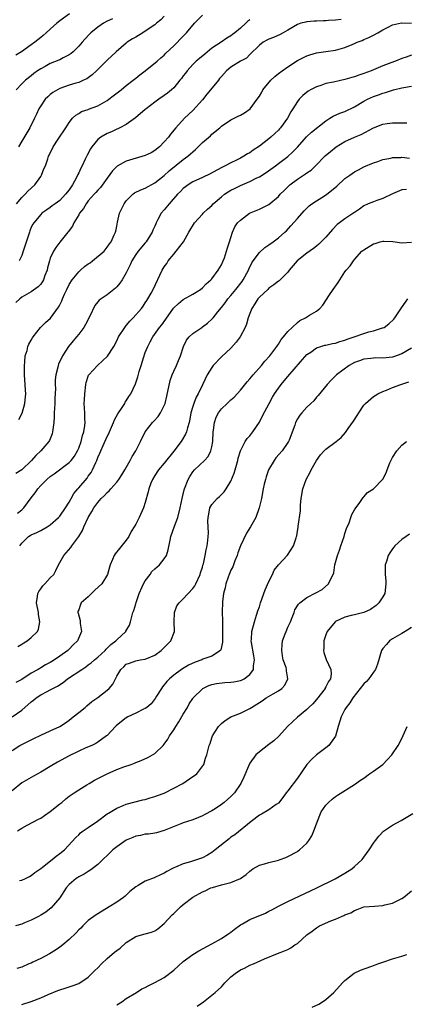
# Model space of a CAD drawing. Units: inches. Extents: x 2565000 to 2568000, y 1530000 to 1533000.
# Drawn here: x 2566781 to 2566862, y 1530559 to 1530766 of the extents above; entities that cross this region are included whole.
import ezdxf

# ---------------------------------------------------------------- set-up
doc = ezdxf.new("R2010")
doc.units = ezdxf.units.IN
doc.header["$MEASUREMENT"] = 0
doc.layers.add('LD25651530_2ft', color=9, linetype='Continuous')

msp = doc.modelspace()

# ---------------------------------------------------------------- linework, layer by layer
at = {"layer": 'LD25651530_2ft'}
for points, elevation in [([(2566791.02, 1530766.98), (2566789, 1530765.49), (2566788.4, 1530765), (2566787, 1530763.77), (2566786.17, 1530763), (2566785.54, 1530762.46), (2566785, 1530762.04), (2566783.78, 1530761), (2566783, 1530760.47), (2566780.92, 1530759), (2566779.74, 1530758.26)], 7724), ([(2566779.88, 1530727), (2566781, 1530728.32), (2566781.71, 1530729), (2566782.31, 1530729.69), (2566783.73, 1530731), (2566785, 1530732.76), (2566785.19, 1530733), (2566785.67, 1530734.33), (2566785.99, 1530735), (2566786.48, 1530736.48), (2566786.64, 1530737), (2566786.77, 1530737.23), (2566787.6, 1530739), (2566788.64, 1530740.64), (2566790.26, 1530743), (2566791, 1530744.14), (2566791.71, 1530745), (2566792.36, 1530745.64), (2566793, 1530746.03), (2566793.58, 1530746.42), (2566795, 1530746.87), (2566795.08, 1530746.92), (2566797, 1530747.6), (2566799, 1530748.77), (2566799.31, 1530749), (2566800.25, 1530749.75), (2566801.9, 1530751), (2566803, 1530751.88), (2566804.47, 1530753), (2566805, 1530753.46), (2566805.85, 1530754.15), (2566806.95, 1530755), (2566809.48, 1530757), (2566810.27, 1530757.73), (2566811, 1530758.32), (2566811.31, 1530758.69), (2566813, 1530760.27), (2566815, 1530762.29), (2566815.65, 1530763), (2566817.38, 1530765), (2566819, 1530766.68)], 7730), ([(2566848.18, 1530765.82), (2566847, 1530765.63), (2566845.56, 1530765.56), (2566845, 1530765.51), (2566844.5, 1530765.5), (2566843, 1530765.43), (2566842.56, 1530765.44), (2566841, 1530765.28), (2566840.74, 1530765.26), (2566839.74, 1530765), (2566839, 1530764.78), (2566837, 1530763.58), (2566835.98, 1530763), (2566835.34, 1530762.66), (2566833.96, 1530762.04), (2566833, 1530761.69), (2566832.57, 1530761.43), (2566831.79, 1530761), (2566831, 1530760.41), (2566829, 1530758.41), (2566828.31, 1530757.69), (2566827.04, 1530757), (2566825, 1530755.77), (2566824.08, 1530755), (2566823, 1530753.83), (2566822.63, 1530753.37), (2566822.37, 1530753), (2566820.74, 1530751), (2566819.94, 1530750.06), (2566819, 1530748.89), (2566817, 1530746.66), (2566815.26, 1530745), (2566813.43, 1530743), (2566812.33, 1530741.67), (2566811.86, 1530741), (2566811, 1530740.05), (2566809.96, 1530739), (2566809, 1530738.21), (2566808.24, 1530737.76), (2566807, 1530737.14), (2566803, 1530735.95), (2566801.07, 1530734.93), (2566800.08, 1530733.92), (2566799, 1530732.42), (2566797.55, 1530730.45), (2566797, 1530729.88), (2566796.61, 1530729.39), (2566796.23, 1530729), (2566795, 1530727.63), (2566794.55, 1530727), (2566793.99, 1530726.01), (2566793.17, 1530725), (2566793, 1530724.7), (2566791.98, 1530723), (2566791.71, 1530722.29), (2566791, 1530721.37), (2566790.86, 1530721.14), (2566790.72, 1530721), (2566789, 1530718.92), (2566788.16, 1530717.84), (2566787.66, 1530717), (2566787, 1530715.54), (2566786.82, 1530715), (2566786.44, 1530713.56), (2566786.32, 1530713), (2566785.88, 1530711.88), (2566785.58, 1530711), (2566785.38, 1530710.62), (2566785, 1530710.1), (2566784.49, 1530709.51), (2566783, 1530708.48), (2566781, 1530707.33), (2566780.6, 1530707), (2566779.79, 1530706.21)], 7734), ([(2566800.08, 1530765.92), (2566799, 1530765.43), (2566798.21, 1530765), (2566797, 1530764.2), (2566795.56, 1530763), (2566795.27, 1530762.73), (2566794.31, 1530761.69), (2566793.72, 1530761), (2566793, 1530760.18), (2566791.8, 1530759), (2566791.38, 1530758.62), (2566791, 1530758.37), (2566789.72, 1530757.72), (2566789, 1530757.32), (2566788.78, 1530757.22), (2566787, 1530756.51), (2566785.91, 1530755.91), (2566785, 1530755.44), (2566784.34, 1530755), (2566783.57, 1530754.43), (2566783, 1530753.94), (2566781.79, 1530753), (2566781, 1530752.26), (2566779.83, 1530751)], 7726), ([(2566811, 1530766.53), (2566810.24, 1530765.76), (2566809.37, 1530765), (2566809, 1530764.71), (2566807, 1530763.31), (2566806.46, 1530763), (2566805, 1530762.1), (2566804.28, 1530761.72), (2566803.21, 1530761), (2566803, 1530760.83), (2566800.87, 1530759), (2566799, 1530757.24), (2566796.7, 1530755), (2566795.82, 1530754.18), (2566794.68, 1530753.32), (2566794, 1530753), (2566793, 1530752.57), (2566792.42, 1530752.42), (2566791, 1530751.99), (2566789, 1530751.29), (2566788.5, 1530751), (2566787.57, 1530750.43), (2566787, 1530749.99), (2566786.47, 1530749.53), (2566785.95, 1530749), (2566785, 1530747.65), (2566784.58, 1530747), (2566784.1, 1530745.9), (2566783.69, 1530745), (2566782.71, 1530743), (2566781, 1530740.22), (2566780.29, 1530739)], 7728), ([(2566780.37, 1530681.63), (2566781.06, 1530682.94), (2566781.68, 1530685), (2566781.71, 1530685.71), (2566781.85, 1530687), (2566781.78, 1530687.78), (2566781.73, 1530689), (2566781.57, 1530691), (2566781.58, 1530691.58), (2566781.56, 1530693), (2566781.67, 1530693.67), (2566781.76, 1530695), (2566782.13, 1530696.13), (2566782.32, 1530697), (2566782.51, 1530697.49), (2566783, 1530698.3), (2566783.24, 1530698.76), (2566783.39, 1530699), (2566784.98, 1530701), (2566786.01, 1530701.99), (2566787.05, 1530702.95), (2566788.77, 1530705.23), (2566789, 1530705.72), (2566789.45, 1530706.55), (2566789.57, 1530707), (2566790.01, 1530708.01), (2566790.48, 1530709), (2566791, 1530710), (2566791.63, 1530711), (2566793, 1530712.69), (2566793.34, 1530713), (2566794.22, 1530713.78), (2566795, 1530714.38), (2566795.39, 1530714.61), (2566795.92, 1530715), (2566798.33, 1530717), (2566799, 1530717.85), (2566799.45, 1530718.55), (2566799.8, 1530719), (2566800.48, 1530720.48), (2566800.71, 1530721), (2566800.79, 1530721.21), (2566801, 1530722.33), (2566801.13, 1530723.13), (2566801.56, 1530725), (2566802.52, 1530727), (2566803, 1530727.66), (2566804.41, 1530729), (2566804.72, 1530729.28), (2566806.03, 1530729.97), (2566807, 1530730.33), (2566809, 1530731.4), (2566811, 1530732.97), (2566812.05, 1530733.95), (2566815, 1530736.31), (2566815.94, 1530737), (2566816.51, 1530737.49), (2566817, 1530737.97), (2566817.57, 1530738.43), (2566818.15, 1530739), (2566819, 1530739.88), (2566820.69, 1530741.31), (2566821, 1530741.65), (2566822.65, 1530743), (2566823, 1530743.34), (2566825, 1530744.71), (2566826.54, 1530745.46), (2566827, 1530745.65), (2566827.85, 1530746.15), (2566829.04, 1530746.96), (2566830.54, 1530749), (2566831, 1530749.69), (2566831.49, 1530750.51), (2566831.75, 1530751), (2566833.43, 1530753), (2566834.23, 1530753.77), (2566835, 1530754.41), (2566835.79, 1530755), (2566837, 1530755.85), (2566839, 1530757.14), (2566841, 1530758.17), (2566841.63, 1530758.37), (2566843, 1530758.78), (2566845, 1530759.09), (2566847, 1530759.36), (2566849, 1530759.87), (2566850.53, 1530760.53), (2566851, 1530760.72), (2566851.6, 1530761), (2566852.61, 1530761.39), (2566853, 1530761.56), (2566854.02, 1530761.98), (2566855, 1530762.48), (2566855.89, 1530763), (2566857, 1530763.63), (2566858.27, 1530764.27), (2566859, 1530764.65), (2566860.91, 1530765.09), (2566861, 1530765.1), (2566863, 1530765.05)], 7736), ([(2566829, 1530765.76), (2566828.55, 1530765.45), (2566828.12, 1530765), (2566827, 1530764), (2566825.83, 1530763), (2566825.35, 1530762.65), (2566825, 1530762.34), (2566824.15, 1530761.85), (2566822.94, 1530761), (2566821, 1530759.74), (2566819.5, 1530758.5), (2566818.43, 1530757.57), (2566817.73, 1530757), (2566817, 1530756.31), (2566815.8, 1530755), (2566815.47, 1530754.53), (2566815, 1530753.95), (2566814.62, 1530753.38), (2566814.29, 1530753), (2566813, 1530751.43), (2566812.54, 1530751), (2566811.69, 1530750.31), (2566811, 1530749.79), (2566809.85, 1530749), (2566809, 1530748.39), (2566807.16, 1530747), (2566807, 1530746.85), (2566804.93, 1530745.07), (2566803, 1530743.71), (2566801.62, 1530743), (2566801.2, 1530742.8), (2566801, 1530742.73), (2566799.86, 1530742.14), (2566799, 1530741.81), (2566797.65, 1530741), (2566797, 1530740.51), (2566795.76, 1530739), (2566795.45, 1530738.55), (2566794.76, 1530737.24), (2566794.38, 1530736.38), (2566793.73, 1530735), (2566793.46, 1530734.54), (2566793, 1530733.51), (2566792.83, 1530733.17), (2566792.77, 1530733), (2566792.53, 1530732.53), (2566791.69, 1530731), (2566791.41, 1530730.59), (2566791, 1530729.92), (2566790.24, 1530729), (2566789, 1530727.7), (2566788.02, 1530727), (2566787.41, 1530726.59), (2566787, 1530726.26), (2566786.25, 1530725.75), (2566785.25, 1530725), (2566785, 1530724.78), (2566783.53, 1530723), (2566783.31, 1530722.69), (2566783, 1530722.06), (2566782.69, 1530721.31), (2566782.61, 1530721), (2566782.43, 1530720.43), (2566781.45, 1530717.45), (2566781.32, 1530717), (2566781, 1530716.11), (2566780.44, 1530715)], 7732), ([(2566863, 1530758.29), (2566861.85, 1530757.85), (2566861, 1530757.62), (2566859.62, 1530757), (2566858.68, 1530756.68), (2566857, 1530756.03), (2566854.52, 1530755), (2566853, 1530754.44), (2566851.92, 1530754.08), (2566851, 1530753.74), (2566850.42, 1530753.58), (2566849, 1530753.14), (2566846.62, 1530752.62), (2566845, 1530752.31), (2566843.93, 1530751.93), (2566843, 1530751.65), (2566841.79, 1530751), (2566841.3, 1530750.7), (2566840.17, 1530749.83), (2566839.38, 1530749), (2566839, 1530748.52), (2566838.06, 1530747), (2566837.63, 1530746.37), (2566836.89, 1530745), (2566835.45, 1530743), (2566835.24, 1530742.76), (2566835, 1530742.51), (2566834.22, 1530741.78), (2566833.41, 1530741), (2566833, 1530740.65), (2566831, 1530739.11), (2566829.72, 1530738.28), (2566829, 1530737.76), (2566828.5, 1530737.5), (2566827.72, 1530737), (2566827, 1530736.61), (2566826.2, 1530736.2), (2566825, 1530735.61), (2566823.82, 1530735), (2566823.26, 1530734.74), (2566822.08, 1530734.08), (2566820.67, 1530733.33), (2566819, 1530732.53), (2566817, 1530731.63), (2566816, 1530731), (2566815.44, 1530730.56), (2566815, 1530730.22), (2566814.42, 1530729.58), (2566813.8, 1530729), (2566812.01, 1530727), (2566811, 1530725.72), (2566810.37, 1530725), (2566809.67, 1530723.67), (2566809.28, 1530723), (2566809.19, 1530722.81), (2566809, 1530722.32), (2566808.58, 1530721.42), (2566808.46, 1530721), (2566807.19, 1530719), (2566807, 1530718.8), (2566805.48, 1530717), (2566805, 1530716.36), (2566804.16, 1530715), (2566803.84, 1530714.16), (2566803, 1530712.46), (2566802.11, 1530711), (2566801.67, 1530710.33), (2566801, 1530709.51), (2566800.73, 1530709.27), (2566799, 1530707.85), (2566797.74, 1530707), (2566797.31, 1530706.69), (2566797, 1530706.34), (2566796.39, 1530705.61), (2566795.34, 1530703.34), (2566794.42, 1530701.58), (2566794.07, 1530701), (2566793, 1530699.58), (2566792.51, 1530699), (2566791.84, 1530698.16), (2566790.86, 1530697), (2566789.56, 1530695), (2566788.75, 1530693.25), (2566788.67, 1530693), (2566788.6, 1530692.6), (2566788.18, 1530691), (2566788.07, 1530689.93), (2566788.06, 1530689), (2566788.1, 1530688.1), (2566788, 1530686), (2566787.99, 1530685), (2566787.86, 1530683), (2566787.85, 1530682.15), (2566787.73, 1530681), (2566787.52, 1530679.52), (2566787.5, 1530679), (2566787.4, 1530678.6), (2566786.82, 1530677.18), (2566786.72, 1530677), (2566785.04, 1530675), (2566783.97, 1530674.03), (2566783.09, 1530673), (2566781, 1530671), (2566779.75, 1530670.25)], 7738), ([(2566780.13, 1530661.87), (2566781, 1530662.61), (2566781.42, 1530663), (2566783, 1530665.09), (2566783.85, 1530666.15), (2566784.38, 1530667), (2566785, 1530667.73), (2566786.3, 1530669), (2566787, 1530669.61), (2566787.85, 1530670.15), (2566791, 1530672.55), (2566791.4, 1530673), (2566792.09, 1530673.91), (2566792.75, 1530675), (2566793, 1530675.57), (2566793.52, 1530677), (2566793.77, 1530678.23), (2566794.07, 1530679), (2566794.31, 1530680.31), (2566794.34, 1530681), (2566794.27, 1530681.73), (2566794.26, 1530683), (2566794.17, 1530685), (2566794.22, 1530685.78), (2566794.26, 1530687), (2566794.48, 1530689), (2566794.58, 1530689.42), (2566795.07, 1530690.93), (2566795.11, 1530691), (2566796.91, 1530693), (2566799.07, 1530694.93), (2566800.37, 1530697), (2566801, 1530698.18), (2566801.39, 1530699), (2566802.68, 1530701), (2566802.82, 1530701.18), (2566803, 1530701.36), (2566803.72, 1530702.28), (2566804.42, 1530703), (2566806.19, 1530705), (2566806.52, 1530705.48), (2566807, 1530706.15), (2566807.32, 1530706.68), (2566807.54, 1530707), (2566808.21, 1530708.21), (2566808.63, 1530709), (2566810.54, 1530713), (2566811, 1530713.74), (2566811.53, 1530714.47), (2566811.84, 1530715), (2566813, 1530716.43), (2566813.51, 1530717), (2566815.01, 1530718.99), (2566816.13, 1530721), (2566817.33, 1530723), (2566819, 1530724.8), (2566819.17, 1530725), (2566820.09, 1530725.91), (2566821, 1530726.68), (2566821.31, 1530727), (2566823, 1530728.5), (2566823.66, 1530729), (2566824.45, 1530729.55), (2566825, 1530729.86), (2566825.76, 1530730.24), (2566827, 1530730.83), (2566829, 1530731.7), (2566830.46, 1530732.46), (2566831, 1530732.71), (2566832.41, 1530733.59), (2566834.36, 1530735), (2566835, 1530735.5), (2566837, 1530736.98), (2566838.06, 1530737.94), (2566839, 1530738.95), (2566840.92, 1530741.08), (2566841.94, 1530742.06), (2566845, 1530744.5), (2566845.84, 1530745), (2566846.55, 1530745.45), (2566847.91, 1530746.09), (2566849, 1530746.46), (2566851, 1530747.41), (2566853, 1530748.6), (2566853.78, 1530749), (2566855, 1530749.57), (2566856.06, 1530749.94), (2566857, 1530750.3), (2566857.55, 1530750.45), (2566859.25, 1530751), (2566861, 1530751.41), (2566863, 1530751.79)], 7740), ([(2566780.57, 1530655), (2566781, 1530655.58), (2566782.43, 1530657), (2566782.79, 1530657.21), (2566783, 1530657.34), (2566784.18, 1530657.82), (2566785, 1530658.22), (2566786.34, 1530659), (2566787, 1530659.43), (2566788.74, 1530661), (2566788.86, 1530661.14), (2566789, 1530661.28), (2566790.23, 1530663), (2566791, 1530664.22), (2566791.41, 1530665), (2566791.99, 1530666.01), (2566792.82, 1530667), (2566793, 1530667.19), (2566794.74, 1530669.26), (2566795, 1530669.64), (2566795.58, 1530670.42), (2566795.88, 1530671), (2566796.56, 1530672.56), (2566796.77, 1530673), (2566797, 1530673.58), (2566797.46, 1530674.54), (2566797.64, 1530675), (2566798.14, 1530676.14), (2566799, 1530678.04), (2566799.33, 1530678.67), (2566799.46, 1530679), (2566800.34, 1530681), (2566800.5, 1530681.5), (2566801.2, 1530682.8), (2566802.12, 1530684.12), (2566802.68, 1530685), (2566802.78, 1530685.22), (2566803, 1530685.52), (2566803.57, 1530686.43), (2566803.98, 1530687), (2566804.92, 1530689.08), (2566805.45, 1530690.55), (2566805.71, 1530691.71), (2566806.13, 1530693), (2566806.61, 1530694.61), (2566807, 1530695.67), (2566807.53, 1530697), (2566808.03, 1530697.97), (2566808.59, 1530699), (2566810.01, 1530701), (2566810.46, 1530701.54), (2566811.3, 1530702.7), (2566812.95, 1530705.05), (2566813.96, 1530706.04), (2566815, 1530706.86), (2566817, 1530707.96), (2566818.61, 1530709), (2566819, 1530709.3), (2566819.84, 1530710.16), (2566820.81, 1530711), (2566821, 1530711.22), (2566822.36, 1530713), (2566823, 1530714.14), (2566823.39, 1530715), (2566823.63, 1530715.63), (2566824.11, 1530717), (2566824.28, 1530717.72), (2566824.74, 1530719), (2566825, 1530719.92), (2566825.35, 1530721), (2566825.85, 1530722.15), (2566826.43, 1530723), (2566827, 1530723.59), (2566828.91, 1530725), (2566831, 1530725.85), (2566831.75, 1530726.25), (2566833, 1530726.88), (2566835, 1530728.56), (2566835.4, 1530729), (2566836.2, 1530729.8), (2566837.44, 1530731), (2566839, 1530732.17), (2566840.72, 1530733.28), (2566841, 1530733.52), (2566841.91, 1530734.09), (2566842.81, 1530735), (2566844.87, 1530737.13), (2566845.96, 1530738.04), (2566847.17, 1530739), (2566849, 1530740.11), (2566850.98, 1530741.02), (2566852.39, 1530741.61), (2566855, 1530743), (2566857, 1530743.8), (2566857.9, 1530743.9), (2566859, 1530744.05), (2566860.07, 1530744.07), (2566861, 1530744.04), (2566862.04, 1530744.04)], 7742), ([(2566780.2, 1530633.8), (2566781, 1530634.33), (2566781.44, 1530634.56), (2566782.14, 1530635), (2566783, 1530635.68), (2566784.29, 1530637), (2566784.51, 1530637.49), (2566784.84, 1530639), (2566784.56, 1530640.56), (2566784.53, 1530641), (2566784.11, 1530643), (2566784.33, 1530644.33), (2566784.37, 1530645), (2566784.57, 1530645.43), (2566785, 1530645.97), (2566785.41, 1530646.59), (2566785.86, 1530647), (2566787, 1530648.24), (2566787.73, 1530649), (2566788.17, 1530649.83), (2566788.73, 1530651), (2566789, 1530651.49), (2566789.88, 1530653), (2566791.33, 1530654.67), (2566791.53, 1530655), (2566793, 1530657), (2566793.79, 1530658.21), (2566794.09, 1530659), (2566795, 1530661), (2566795.76, 1530662.24), (2566796.15, 1530663), (2566797, 1530664.15), (2566797.74, 1530665), (2566798.39, 1530665.61), (2566799, 1530666.24), (2566799.4, 1530666.6), (2566799.77, 1530667), (2566801, 1530668.43), (2566801.44, 1530669), (2566802.04, 1530669.96), (2566802.72, 1530671), (2566803.85, 1530673), (2566804.21, 1530673.78), (2566804.99, 1530675), (2566806.01, 1530677), (2566806.98, 1530679), (2566808.54, 1530681), (2566808.78, 1530681.22), (2566809.74, 1530682.26), (2566810.22, 1530683), (2566811, 1530684.54), (2566811.16, 1530685), (2566811.52, 1530686.48), (2566812.22, 1530689.78), (2566812.67, 1530691), (2566813, 1530691.8), (2566813.56, 1530693), (2566814, 1530694), (2566814.4, 1530695), (2566815.06, 1530697), (2566815.7, 1530698.3), (2566816.23, 1530699), (2566817, 1530699.71), (2566818.86, 1530701), (2566819, 1530701.08), (2566820.1, 1530701.9), (2566821, 1530702.7), (2566821.27, 1530703), (2566822.27, 1530704.27), (2566823, 1530705.16), (2566823.82, 1530706.18), (2566824.38, 1530707), (2566825, 1530707.69), (2566826.08, 1530709), (2566827.37, 1530710.63), (2566827.62, 1530711), (2566828.68, 1530713), (2566828.77, 1530713.23), (2566829.44, 1530714.56), (2566829.72, 1530715), (2566831, 1530716.76), (2566832.18, 1530717.82), (2566833, 1530718.4), (2566833.88, 1530719), (2566835, 1530719.83), (2566836.33, 1530721), (2566836.68, 1530721.32), (2566837.64, 1530722.36), (2566839, 1530723.92), (2566840.45, 1530725.55), (2566841.45, 1530726.55), (2566842.04, 1530727), (2566843, 1530727.66), (2566844.68, 1530728.68), (2566845.16, 1530729), (2566846.2, 1530729.8), (2566847.27, 1530730.73), (2566849, 1530732.31), (2566850, 1530733), (2566851, 1530733.74), (2566851.84, 1530734.16), (2566853, 1530734.81), (2566855, 1530735.63), (2566855.94, 1530735.94), (2566857, 1530736.32), (2566858.64, 1530736.64), (2566859, 1530736.74), (2566860.77, 1530736.77), (2566861, 1530736.8), (2566862.6, 1530736.6)], 7744), ([(2566861.97, 1530730.03), (2566861, 1530729.94), (2566859, 1530729.12), (2566857, 1530728.1), (2566855.69, 1530727.69), (2566855, 1530727.45), (2566853.86, 1530727), (2566853, 1530726.58), (2566852.09, 1530725.91), (2566851, 1530725.2), (2566850.89, 1530725.11), (2566849, 1530723.84), (2566847.87, 1530723), (2566847.38, 1530722.62), (2566846.41, 1530721.59), (2566845, 1530720), (2566844.03, 1530719), (2566843.5, 1530718.5), (2566843, 1530718.12), (2566842.42, 1530717.58), (2566841, 1530716.62), (2566838.96, 1530715), (2566837.26, 1530713), (2566837, 1530712.64), (2566835.38, 1530711), (2566835.18, 1530710.82), (2566835, 1530710.7), (2566834.04, 1530709.96), (2566833, 1530709.23), (2566832.77, 1530709), (2566831, 1530707.36), (2566830.7, 1530707), (2566830.05, 1530705.95), (2566829.42, 1530705), (2566829, 1530703.93), (2566828.66, 1530703), (2566828.3, 1530701.7), (2566828, 1530701), (2566826.98, 1530699), (2566826.15, 1530697.85), (2566825, 1530696.65), (2566823, 1530694.8), (2566821.31, 1530693), (2566821, 1530692.58), (2566820.05, 1530691), (2566819, 1530688.9), (2566818.12, 1530687), (2566817.72, 1530686.28), (2566817.21, 1530685), (2566817, 1530684.37), (2566816.6, 1530683), (2566816.35, 1530681.65), (2566816.2, 1530681), (2566815.85, 1530679.85), (2566815.66, 1530679), (2566815.47, 1530678.53), (2566814.54, 1530677), (2566813, 1530674.96), (2566811, 1530672.4), (2566809.8, 1530671), (2566809, 1530669.84), (2566808.51, 1530669), (2566808.18, 1530668.18), (2566807.75, 1530667), (2566807.63, 1530666.37), (2566807, 1530664.1), (2566806.62, 1530663), (2566805.69, 1530661), (2566805, 1530659.59), (2566804.68, 1530659), (2566804, 1530658), (2566803.51, 1530657), (2566803, 1530656.23), (2566801.56, 1530654.44), (2566800.69, 1530653.31), (2566800.48, 1530653), (2566800.1, 1530652.1), (2566799.59, 1530651), (2566799.46, 1530650.54), (2566799.06, 1530649), (2566797.88, 1530647), (2566796.35, 1530645.65), (2566795.66, 1530645), (2566795, 1530644.29), (2566793.51, 1530643), (2566793.35, 1530642.65), (2566793, 1530641.57), (2566792.81, 1530641.19), (2566792.79, 1530641), (2566792.86, 1530640.86), (2566793.27, 1530639.27), (2566793.3, 1530639), (2566793.32, 1530638.68), (2566793.57, 1530637), (2566792.71, 1530635), (2566791.81, 1530634.19), (2566791, 1530633.27), (2566790.73, 1530633), (2566789, 1530631.75), (2566787.89, 1530631), (2566787.32, 1530630.68), (2566787, 1530630.48), (2566786.03, 1530629.97), (2566785, 1530629.33), (2566784.78, 1530629.22), (2566784.45, 1530629), (2566783, 1530628.18), (2566781, 1530626.87), (2566779.78, 1530626.22)], 7746), ([(2566779.01, 1530618.99), (2566781, 1530620.43), (2566783, 1530622.15), (2566783.51, 1530622.49), (2566784.06, 1530623), (2566785, 1530623.62), (2566786.36, 1530624.36), (2566787, 1530624.67), (2566787.55, 1530625), (2566788.54, 1530625.46), (2566789.74, 1530626.26), (2566790.65, 1530627), (2566793.62, 1530629), (2566794.46, 1530629.54), (2566795, 1530629.96), (2566795.62, 1530630.38), (2566796.28, 1530631), (2566797, 1530631.6), (2566798.53, 1530633), (2566798.76, 1530633.24), (2566799, 1530633.45), (2566799.78, 1530634.22), (2566800.8, 1530635), (2566801, 1530635.24), (2566802.9, 1530637), (2566802.92, 1530637.08), (2566803.66, 1530638.34), (2566803.92, 1530639), (2566804.15, 1530640.15), (2566804.4, 1530641), (2566804.6, 1530641.4), (2566805, 1530642.77), (2566805.07, 1530643.07), (2566805.72, 1530645), (2566806.35, 1530646.35), (2566806.63, 1530647), (2566807, 1530647.64), (2566808.02, 1530649), (2566808.39, 1530649.61), (2566809, 1530650.18), (2566809.99, 1530651), (2566811, 1530652.27), (2566811.47, 1530653), (2566811.84, 1530654.16), (2566812.21, 1530656.21), (2566812.38, 1530657), (2566813.12, 1530659.12), (2566813.84, 1530661), (2566814.36, 1530663), (2566814.74, 1530665), (2566815.17, 1530666.83), (2566815.23, 1530667), (2566816.03, 1530669), (2566816.39, 1530669.61), (2566817, 1530670.61), (2566817.33, 1530671), (2566819.44, 1530673), (2566820.21, 1530673.79), (2566820.8, 1530675), (2566821, 1530675.86), (2566821.19, 1530677), (2566821.29, 1530679), (2566821.35, 1530679.35), (2566821.57, 1530681), (2566821.94, 1530682.06), (2566822.41, 1530683), (2566823, 1530683.82), (2566824.22, 1530685), (2566825, 1530685.77), (2566825.68, 1530686.32), (2566827, 1530687.78), (2566828.44, 1530689.56), (2566829, 1530690.15), (2566829.7, 1530691), (2566831.46, 1530693), (2566832.14, 1530693.86), (2566833.17, 1530695), (2566834.68, 1530697), (2566834.8, 1530697.2), (2566835, 1530697.46), (2566835.59, 1530698.41), (2566836.11, 1530699), (2566837, 1530700.1), (2566837.87, 1530701), (2566839, 1530702.05), (2566839.53, 1530702.47), (2566840.67, 1530703), (2566841.58, 1530703.58), (2566843, 1530704.43), (2566843.75, 1530705), (2566844.34, 1530705.66), (2566845.15, 1530706.85), (2566845.64, 1530707.64), (2566846.55, 1530709), (2566847.59, 1530710.41), (2566847.9, 1530711), (2566849, 1530712.68), (2566849.23, 1530713), (2566850.07, 1530713.93), (2566850.79, 1530715), (2566851, 1530715.26), (2566852.59, 1530717), (2566853, 1530717.35), (2566855, 1530718.59), (2566855.33, 1530718.67), (2566856.4, 1530719), (2566857, 1530719.13), (2566857.15, 1530719.15), (2566859.08, 1530719.08), (2566861, 1530718.81), (2566863, 1530718.94)], 7748), ([(2566779, 1530611.91), (2566780.59, 1530613), (2566780.85, 1530613.15), (2566783.53, 1530614.47), (2566785, 1530615.16), (2566787, 1530616.07), (2566788.99, 1530617), (2566790.22, 1530617.78), (2566791, 1530618.34), (2566791.85, 1530619), (2566793, 1530619.95), (2566794.33, 1530621), (2566794.68, 1530621.32), (2566795.77, 1530622.23), (2566797, 1530623.06), (2566799, 1530624.66), (2566799.37, 1530625), (2566800.14, 1530625.86), (2566801, 1530627.6), (2566801.85, 1530629), (2566802.47, 1530629.53), (2566803, 1530630.08), (2566803.68, 1530630.32), (2566805, 1530630.83), (2566805.95, 1530631), (2566807, 1530631.14), (2566809, 1530632.02), (2566810.34, 1530633), (2566810.69, 1530633.31), (2566811.7, 1530634.3), (2566812.36, 1530635), (2566813.14, 1530637), (2566813.06, 1530639), (2566813.14, 1530641), (2566813.65, 1530642.35), (2566814.13, 1530643), (2566815, 1530643.83), (2566817, 1530646.01), (2566817.41, 1530646.59), (2566817.64, 1530647), (2566818.56, 1530649), (2566818.64, 1530649.36), (2566819, 1530650.53), (2566819.09, 1530650.91), (2566819.21, 1530651.21), (2566819.59, 1530653), (2566819.82, 1530654.18), (2566820.04, 1530655), (2566820.14, 1530656.14), (2566820.26, 1530657), (2566820.29, 1530657.71), (2566820.22, 1530659), (2566820.17, 1530660.17), (2566820.2, 1530661), (2566820.35, 1530661.65), (2566820.61, 1530663), (2566821, 1530663.71), (2566822.12, 1530665), (2566822.6, 1530665.4), (2566823, 1530665.81), (2566823.62, 1530666.38), (2566823.98, 1530667), (2566825, 1530668.63), (2566825.7, 1530670.3), (2566825.94, 1530671), (2566826.5, 1530673), (2566826.57, 1530673.43), (2566827, 1530675.01), (2566828.03, 1530677), (2566828.41, 1530677.59), (2566829, 1530678.15), (2566829.64, 1530679), (2566831, 1530681.02), (2566831.66, 1530682.34), (2566833.08, 1530685), (2566833.73, 1530686.27), (2566834.19, 1530687), (2566835, 1530688.19), (2566835.59, 1530689), (2566836.25, 1530689.75), (2566837, 1530690.66), (2566841, 1530695.25), (2566841.8, 1530695.8), (2566843, 1530696.69), (2566843.96, 1530697), (2566844.77, 1530697.23), (2566845, 1530697.27), (2566846.39, 1530697.61), (2566847, 1530697.69), (2566847.95, 1530698.05), (2566849, 1530698.32), (2566849.48, 1530698.52), (2566850.96, 1530699), (2566853, 1530699.72), (2566854.02, 1530700.02), (2566855, 1530700.25), (2566856.87, 1530700.87), (2566857, 1530700.9), (2566857.22, 1530701), (2566858.25, 1530701.75), (2566859.29, 1530702.71), (2566859.53, 1530703), (2566860.87, 1530705.13), (2566861.72, 1530706.28), (2566862.24, 1530707)], 7750), ([(2566863, 1530696.6), (2566861, 1530695.41), (2566859.22, 1530694.78), (2566859, 1530694.72), (2566857, 1530694.54), (2566855.45, 1530694.55), (2566855, 1530694.52), (2566854.43, 1530694.43), (2566853, 1530694.3), (2566852.03, 1530693.97), (2566851, 1530693.59), (2566849.89, 1530693), (2566847.24, 1530691), (2566846.13, 1530689.87), (2566845.23, 1530689), (2566843.35, 1530686.65), (2566843, 1530686.28), (2566842.45, 1530685.55), (2566841.83, 1530685), (2566841, 1530684.18), (2566839.9, 1530683), (2566839.49, 1530682.51), (2566839, 1530681.75), (2566838.61, 1530681), (2566838.43, 1530680.43), (2566837.25, 1530677.25), (2566837.14, 1530677), (2566837, 1530676.75), (2566835.79, 1530675), (2566834.49, 1530673.51), (2566834.11, 1530673), (2566832.94, 1530671), (2566832.46, 1530669.54), (2566832.26, 1530669), (2566832.01, 1530668.01), (2566831.78, 1530667), (2566831.42, 1530665), (2566830.99, 1530663), (2566830.26, 1530661), (2566829.12, 1530659), (2566828.29, 1530657.71), (2566827.02, 1530655), (2566826.48, 1530653.52), (2566826.32, 1530653), (2566825.82, 1530651.82), (2566825.39, 1530650.61), (2566825, 1530649.92), (2566824.62, 1530649), (2566824.4, 1530648.4), (2566823.95, 1530647), (2566823.83, 1530646.17), (2566823.48, 1530645), (2566823.25, 1530643.25), (2566823.2, 1530641), (2566823.26, 1530639.26), (2566823.22, 1530638.78), (2566823.27, 1530637), (2566823.27, 1530634.73), (2566822.87, 1530633.13), (2566822.79, 1530633), (2566821, 1530631.8), (2566819.11, 1530631.12), (2566818.86, 1530631), (2566817.49, 1530630.51), (2566816.11, 1530629.89), (2566814.64, 1530629), (2566813, 1530627.8), (2566812.06, 1530627), (2566811.56, 1530626.44), (2566810.65, 1530625.35), (2566810.38, 1530625), (2566809.38, 1530623.38), (2566809.1, 1530622.9), (2566808.24, 1530621.76), (2566807.3, 1530621), (2566807, 1530620.79), (2566806.63, 1530620.63), (2566805, 1530619.81), (2566803.32, 1530619), (2566803, 1530618.83), (2566801.96, 1530618.04), (2566800.87, 1530617.13), (2566800.74, 1530617), (2566799, 1530615.11), (2566798.87, 1530615), (2566797, 1530613.66), (2566796.6, 1530613.4), (2566795.72, 1530613), (2566794.46, 1530612.47), (2566793, 1530611.79), (2566791, 1530610.81), (2566788.5, 1530609.5), (2566787, 1530608.57), (2566785, 1530607.37), (2566783.49, 1530606.51), (2566783, 1530606.27), (2566781, 1530605.1), (2566779, 1530603.47)], 7752), ([(2566780.14, 1530595), (2566781, 1530595.57), (2566782.18, 1530596.18), (2566784.53, 1530597.47), (2566785, 1530597.7), (2566785.76, 1530598.24), (2566787, 1530599.06), (2566789, 1530600.68), (2566789.46, 1530601), (2566790.28, 1530601.72), (2566791, 1530602.29), (2566791.41, 1530602.59), (2566792.05, 1530603), (2566793, 1530603.64), (2566794.7, 1530604.7), (2566795.16, 1530605), (2566796.3, 1530605.7), (2566797, 1530606), (2566798.96, 1530607), (2566801, 1530607.91), (2566802.49, 1530608.49), (2566804, 1530609), (2566804.72, 1530609.28), (2566805, 1530609.42), (2566806.15, 1530609.85), (2566807.52, 1530610.48), (2566808.51, 1530611), (2566809, 1530611.31), (2566810.75, 1530613), (2566811, 1530613.28), (2566811.71, 1530614.29), (2566812.1, 1530615), (2566813, 1530616.27), (2566813.42, 1530617), (2566814.05, 1530617.95), (2566815, 1530619.59), (2566815.86, 1530621), (2566816.26, 1530621.74), (2566817, 1530622.89), (2566817.09, 1530623), (2566819, 1530624.93), (2566819.12, 1530625), (2566820.39, 1530625.61), (2566821, 1530625.82), (2566821.95, 1530626.05), (2566823.76, 1530626.24), (2566825, 1530626.29), (2566825.62, 1530626.38), (2566827, 1530626.63), (2566827.27, 1530626.73), (2566827.82, 1530627), (2566829, 1530627.9), (2566829.76, 1530629), (2566829.78, 1530629.78), (2566829.95, 1530631), (2566829.82, 1530631.82), (2566829.32, 1530634.68), (2566829.28, 1530635), (2566829.31, 1530635.31), (2566829.4, 1530637), (2566829.95, 1530639), (2566830.42, 1530640.42), (2566830.69, 1530641.31), (2566831, 1530642.16), (2566831.27, 1530643), (2566832.22, 1530645.78), (2566833, 1530647.52), (2566833.78, 1530649), (2566834.09, 1530649.91), (2566835.01, 1530650.99), (2566836.94, 1530653.06), (2566838.2, 1530655), (2566838.72, 1530656.72), (2566838.84, 1530657), (2566838.88, 1530657.12), (2566839, 1530658.11), (2566839.13, 1530658.87), (2566839.15, 1530659.15), (2566839.62, 1530662.38), (2566839.66, 1530663.66), (2566839.8, 1530665), (2566840.15, 1530667), (2566840.86, 1530669), (2566841.61, 1530670.39), (2566841.89, 1530671), (2566843, 1530672.98), (2566843.83, 1530674.17), (2566844.63, 1530675), (2566845, 1530675.36), (2566847.19, 1530677), (2566848.19, 1530677.81), (2566849.13, 1530678.87), (2566849.7, 1530679.7), (2566850.78, 1530681.22), (2566851.54, 1530682.46), (2566851.93, 1530683), (2566853, 1530684.62), (2566853.35, 1530685), (2566855, 1530686.41), (2566855.34, 1530686.66), (2566855.94, 1530687), (2566857, 1530687.47), (2566857.75, 1530687.75), (2566859, 1530688.33), (2566860.75, 1530689), (2566862.44, 1530689.56)], 7754), ([(2566780.55, 1530584.55), (2566781, 1530584.65), (2566781.83, 1530585), (2566782.62, 1530585.38), (2566783, 1530585.61), (2566783.78, 1530586.22), (2566785, 1530587.09), (2566785.39, 1530587.39), (2566787.43, 1530589), (2566788.28, 1530589.72), (2566789, 1530590.22), (2566789.97, 1530591), (2566792.36, 1530593.64), (2566793, 1530594.2), (2566793.4, 1530594.6), (2566793.94, 1530595), (2566795, 1530595.71), (2566796.92, 1530597.08), (2566799, 1530598.61), (2566799.23, 1530598.77), (2566801, 1530599.8), (2566802.33, 1530600.33), (2566803, 1530600.63), (2566806.47, 1530601.53), (2566807, 1530601.63), (2566808.04, 1530601.96), (2566809, 1530602.21), (2566809.56, 1530602.44), (2566811, 1530602.97), (2566813, 1530603.97), (2566814.88, 1530605), (2566817, 1530606.42), (2566817.36, 1530606.64), (2566817.83, 1530607), (2566819.28, 1530609), (2566819.67, 1530610.33), (2566819.94, 1530611), (2566820.44, 1530613), (2566820.62, 1530613.38), (2566821, 1530614.62), (2566821.14, 1530615), (2566822.39, 1530617), (2566823, 1530617.63), (2566823.77, 1530618.23), (2566824.98, 1530619), (2566827, 1530619.77), (2566829, 1530620.76), (2566829.36, 1530621), (2566831, 1530622.01), (2566831.6, 1530622.4), (2566832.44, 1530623), (2566833.88, 1530623.88), (2566835, 1530624.52), (2566835.71, 1530625), (2566836.34, 1530625.66), (2566837.02, 1530627), (2566836.71, 1530628.71), (2566836.72, 1530629), (2566836.62, 1530629.38), (2566836.04, 1530631), (2566835.87, 1530631.87), (2566835.69, 1530633), (2566835.78, 1530634.22), (2566835.9, 1530635), (2566836.46, 1530636.46), (2566836.63, 1530637), (2566837, 1530637.87), (2566837.53, 1530639), (2566837.91, 1530639.91), (2566838.32, 1530641), (2566838.49, 1530641.51), (2566839.24, 1530642.76), (2566839.54, 1530643), (2566841, 1530644.11), (2566842.91, 1530645.09), (2566844.19, 1530645.81), (2566845.57, 1530647), (2566845.94, 1530647.94), (2566846.53, 1530649), (2566846.69, 1530649.31), (2566846.9, 1530651), (2566847.42, 1530653), (2566847.88, 1530654.12), (2566848.11, 1530655), (2566848.82, 1530657), (2566849, 1530657.58), (2566849.36, 1530658.64), (2566849.87, 1530659.87), (2566850.26, 1530661), (2566850.43, 1530661.57), (2566851, 1530662.58), (2566851.17, 1530662.83), (2566852.14, 1530664.14), (2566852.73, 1530665), (2566852.82, 1530665.18), (2566853, 1530665.34), (2566853.76, 1530666.24), (2566855, 1530667.03), (2566856.97, 1530669.03), (2566857.66, 1530670.34), (2566857.86, 1530671), (2566858.45, 1530672.45), (2566858.8, 1530673.2), (2566859, 1530673.61), (2566859.94, 1530675), (2566861, 1530676.22), (2566861.94, 1530677)], 7756), ([(2566862.55, 1530657.45), (2566861.87, 1530657), (2566861, 1530656.36), (2566859.5, 1530655), (2566859.26, 1530654.74), (2566859, 1530654.4), (2566858.43, 1530653.57), (2566858.11, 1530653), (2566857.72, 1530651.72), (2566857.47, 1530651), (2566857.43, 1530650.57), (2566857.44, 1530649), (2566857.61, 1530647.61), (2566857.64, 1530647), (2566857.4, 1530645), (2566857, 1530644.28), (2566856.15, 1530643), (2566855.55, 1530642.45), (2566854.38, 1530641.62), (2566853.01, 1530641), (2566851, 1530640.49), (2566850.34, 1530640.34), (2566849, 1530640), (2566847, 1530639.05), (2566846.94, 1530639), (2566845.27, 1530637), (2566845, 1530636.25), (2566844.59, 1530635), (2566844.55, 1530633.45), (2566844.5, 1530633), (2566844.57, 1530632.57), (2566845.07, 1530631.07), (2566846.04, 1530629), (2566846.09, 1530628.09), (2566845.97, 1530627), (2566845.56, 1530626.44), (2566845, 1530625.33), (2566844.87, 1530625.13), (2566844.83, 1530625), (2566843, 1530622.67), (2566842.22, 1530621.78), (2566841.42, 1530621), (2566841, 1530620.55), (2566839, 1530618.97), (2566836.95, 1530617), (2566835.07, 1530614.93), (2566834.03, 1530613.97), (2566833, 1530613.17), (2566831, 1530611.68), (2566830.27, 1530611), (2566829, 1530609.27), (2566828.9, 1530609.1), (2566827.72, 1530606.28), (2566827.13, 1530605), (2566825.75, 1530603), (2566825, 1530602.22), (2566823.56, 1530601), (2566823, 1530600.57), (2566821.67, 1530599.67), (2566821, 1530599.25), (2566819.51, 1530598.49), (2566819, 1530598.16), (2566818.2, 1530597.8), (2566817, 1530597.36), (2566816.76, 1530597.24), (2566815, 1530596.67), (2566814.48, 1530596.48), (2566811, 1530595.08), (2566809.39, 1530594.61), (2566809, 1530594.53), (2566807.68, 1530594.32), (2566807, 1530594.29), (2566805.96, 1530594.04), (2566805, 1530593.91), (2566804.37, 1530593.63), (2566802.96, 1530593.04), (2566801, 1530591.66), (2566800.19, 1530591), (2566797, 1530587.9), (2566795.79, 1530587), (2566795.35, 1530586.65), (2566795, 1530586.46), (2566794.11, 1530585.89), (2566793, 1530585.37), (2566792.78, 1530585.22), (2566792.46, 1530585), (2566791, 1530583.75), (2566790.37, 1530583), (2566789, 1530580.89), (2566787.22, 1530578.78), (2566786.08, 1530577.92), (2566785, 1530577.25), (2566784.5, 1530577), (2566783, 1530576.19), (2566781.62, 1530575.62), (2566781, 1530575.38), (2566779.71, 1530575)], 7758), ([(2566863, 1530637.82), (2566861.65, 1530637), (2566861, 1530636.59), (2566860.02, 1530636.02), (2566859, 1530635.4), (2566858.39, 1530635), (2566857.73, 1530634.27), (2566857, 1530633.43), (2566856.82, 1530633.18), (2566856.71, 1530633), (2566855.87, 1530630.13), (2566855.46, 1530629), (2566855, 1530628.44), (2566854.02, 1530627), (2566853.52, 1530626.48), (2566853, 1530625.99), (2566852.19, 1530625), (2566850.68, 1530623), (2566850.05, 1530621.95), (2566849.26, 1530621), (2566849, 1530620.55), (2566848.2, 1530619), (2566847.6, 1530617), (2566847.03, 1530614.97), (2566845.63, 1530613), (2566845, 1530612.5), (2566843, 1530610.99), (2566841.94, 1530610.06), (2566841, 1530609), (2566839, 1530606.09), (2566837, 1530603.46), (2566836.61, 1530603), (2566835.96, 1530602.04), (2566835, 1530600.81), (2566834.54, 1530600.54), (2566833, 1530599.47), (2566831.46, 1530598.54), (2566831, 1530598.34), (2566829.29, 1530597), (2566825.81, 1530594.19), (2566825, 1530593.66), (2566824.65, 1530593.35), (2566821.72, 1530591), (2566821, 1530590.46), (2566820.1, 1530589.9), (2566819, 1530589.36), (2566817.98, 1530589), (2566816.52, 1530588.52), (2566815, 1530588.07), (2566813.34, 1530587.34), (2566813, 1530587.21), (2566812.56, 1530587), (2566811.54, 1530586.46), (2566811, 1530586.1), (2566810.21, 1530585.79), (2566809, 1530585.18), (2566808.85, 1530585.15), (2566807, 1530584.42), (2566805.5, 1530583.5), (2566805, 1530583.25), (2566803.77, 1530582.23), (2566803, 1530581.48), (2566802.75, 1530581.25), (2566802.44, 1530581), (2566801, 1530579.99), (2566799.43, 1530579), (2566797.9, 1530578.1), (2566796.66, 1530577.34), (2566795, 1530576.12), (2566793.87, 1530575), (2566793.44, 1530574.56), (2566793, 1530574.19), (2566792.44, 1530573.56), (2566791, 1530572.16), (2566789.62, 1530571), (2566789, 1530570.52), (2566788.1, 1530569.9), (2566786.86, 1530569.14), (2566785, 1530568.17), (2566783.36, 1530567.36), (2566783, 1530567.19), (2566782.53, 1530567), (2566781, 1530566.32), (2566779.95, 1530566.05)], 7760), ([(2566781, 1530558.49), (2566783, 1530559.12), (2566785, 1530559.88), (2566786.6, 1530560.6), (2566788.62, 1530561.38), (2566789, 1530561.57), (2566790.13, 1530561.87), (2566791, 1530562.17), (2566791.64, 1530562.36), (2566793, 1530562.87), (2566795, 1530564.21), (2566796.38, 1530565.62), (2566797, 1530566.18), (2566797.76, 1530567), (2566799, 1530568.12), (2566800.55, 1530569.45), (2566801, 1530569.83), (2566801.68, 1530570.32), (2566803, 1530571.54), (2566805, 1530572.8), (2566805.74, 1530573), (2566807, 1530573.31), (2566808.32, 1530573.68), (2566809, 1530573.98), (2566809.63, 1530574.37), (2566811, 1530575.52), (2566812.66, 1530577.34), (2566813, 1530577.65), (2566814.4, 1530579), (2566815, 1530579.52), (2566817, 1530581.02), (2566819, 1530582.17), (2566819.58, 1530582.42), (2566820.78, 1530583), (2566821.13, 1530583.12), (2566823, 1530583.62), (2566823.89, 1530583.89), (2566825, 1530584.12), (2566827, 1530584.97), (2566828.19, 1530585.81), (2566829, 1530586.53), (2566829.26, 1530586.74), (2566829.65, 1530587), (2566831, 1530587.76), (2566832.07, 1530588.07), (2566833, 1530588.37), (2566835, 1530588.86), (2566835.39, 1530589), (2566836.57, 1530589.43), (2566837, 1530589.61), (2566839, 1530590.7), (2566839.18, 1530590.82), (2566839.41, 1530591), (2566841, 1530592.43), (2566841.42, 1530593), (2566842.04, 1530593.96), (2566842.48, 1530595), (2566843, 1530596.47), (2566843.69, 1530598.31), (2566844.02, 1530599), (2566845, 1530600.45), (2566845.52, 1530601), (2566846.3, 1530601.7), (2566847, 1530602.24), (2566847.45, 1530602.55), (2566851, 1530604.76), (2566852.3, 1530605.7), (2566853, 1530606.12), (2566854.19, 1530607), (2566855, 1530607.56), (2566856.95, 1530609), (2566857.97, 1530610.03), (2566858.89, 1530611), (2566860.22, 1530613), (2566861, 1530614.42), (2566862.11, 1530617)], 7762), ([(2566801, 1530558.36), (2566801.37, 1530558.63), (2566802.06, 1530559), (2566803, 1530559.72), (2566805.13, 1530561), (2566806.26, 1530561.74), (2566807, 1530562.03), (2566807.59, 1530562.41), (2566809, 1530563.06), (2566811, 1530564.14), (2566813, 1530565.66), (2566815, 1530567.51), (2566817, 1530568.99), (2566818.26, 1530569.74), (2566821, 1530571.21), (2566823, 1530572.38), (2566824.57, 1530573.43), (2566825, 1530573.68), (2566825.73, 1530574.27), (2566827, 1530575.2), (2566827.44, 1530575.44), (2566829, 1530576.38), (2566832.28, 1530577.72), (2566833, 1530578.09), (2566833.63, 1530578.37), (2566835, 1530579.14), (2566837, 1530580.16), (2566843.06, 1530583), (2566846.94, 1530584.94), (2566849, 1530586.14), (2566850.44, 1530587), (2566851, 1530587.48), (2566852.64, 1530589), (2566853, 1530589.5), (2566854.13, 1530591), (2566855, 1530592.45), (2566855.43, 1530593), (2566856.1, 1530593.9), (2566857.08, 1530594.92), (2566859, 1530596.21), (2566860.81, 1530597.19), (2566863.3, 1530598.7)], 7764), ([(2566817.92, 1530558.08), (2566819.25, 1530559), (2566821, 1530560.4), (2566821.7, 1530561), (2566823, 1530562.19), (2566823.38, 1530562.62), (2566823.7, 1530563), (2566825, 1530564.26), (2566825.92, 1530565), (2566827, 1530565.76), (2566827.87, 1530566.13), (2566829, 1530566.72), (2566829.75, 1530567), (2566832.06, 1530568.06), (2566834.81, 1530569.19), (2566836.26, 1530569.74), (2566837, 1530570.05), (2566837.62, 1530570.38), (2566838.48, 1530571), (2566839, 1530571.33), (2566841, 1530573.11), (2566842.09, 1530573.91), (2566843, 1530574.61), (2566843.68, 1530575), (2566846.06, 1530576.06), (2566847, 1530576.41), (2566848.27, 1530577), (2566848.8, 1530577.2), (2566849, 1530577.33), (2566850.21, 1530577.79), (2566851, 1530578.28), (2566851.55, 1530578.45), (2566852.99, 1530579), (2566855.19, 1530579.19), (2566857, 1530579.31), (2566857.42, 1530579.42), (2566859, 1530579.76), (2566860.55, 1530580.55), (2566861, 1530580.76), (2566861.33, 1530581), (2566863, 1530582.42)], 7766), ([(2566842.12, 1530557.88), (2566843.5, 1530558.5), (2566844.3, 1530559), (2566845, 1530559.51), (2566846.65, 1530561), (2566848.49, 1530563), (2566849, 1530563.52), (2566850.93, 1530565.07), (2566852.29, 1530565.71), (2566854.45, 1530566.45), (2566855.24, 1530566.76), (2566855.95, 1530567), (2566857, 1530567.38), (2566859, 1530568.05), (2566861, 1530568.66), (2566861.99, 1530569)], 7768)]:
    msp.add_lwpolyline(points, dxfattribs=dict(at, elevation=elevation))

doc.saveas('drawing.dxf')
